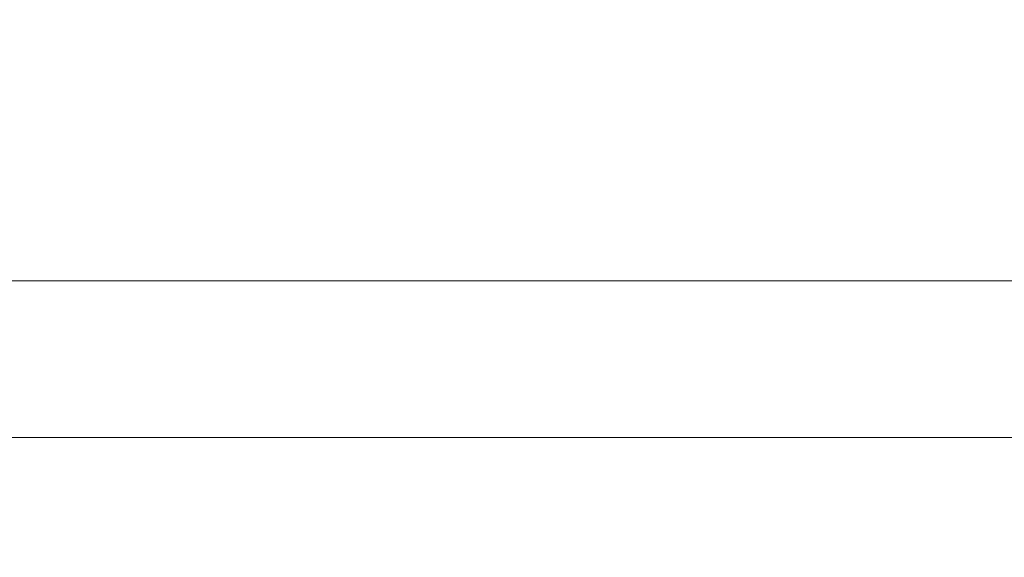
# Model space of a CAD drawing. Units: inches. Extents: x 0.3 to 10.6, y 0.2 to 8.2.
# Drawn here: x 5.8 to 5.9, y 3 to 3 of the extents above; entities that cross this region are included whole.
import ezdxf

# ---------------------------------------------------------------- set-up
doc = ezdxf.new("R2010")
doc.units = ezdxf.units.IN
doc.header["$MEASUREMENT"] = 0
doc.styles.add('SLDTEXTSTYLE3', font='TXT', dxfattribs={"width": 0.605})
doc.dimstyles.new('SLDDIMSTYLE1', dxfattribs={"dimtxt": 0.098425, "dimasz": 0.13, "dimexe": 0, "dimexo": 0.0625, "dimgap": 0.024606, "dimtad": 0, "dimtih": 1, "dimtoh": 1, "dimlfac": 8, "dimrnd": 1e-09, "dimzin": 12, "dimdsep": 46, "dimtxsty": 'SLDTEXTSTYLE3', "dimsah": 1, "dimcen": 0.09, "dimadec": 0, "dimazin": 3, "dimtfac": 1, "dimtofl": 0, "dimtmove": 0, "dimatfit": 3, "dimfxl": 0, "dimfrac": 2, "dimtolj": 1, "dimtzin": 12, "dimarcsym": 0})

# ---------------------------------------------------------------- blocks, each defined once
blk = doc.blocks.new('_D_2')
at = {"color": 7, "linetype": 'Continuous', "lineweight": 0}
for p, q in [((7.187122, 3.108488), (7.187122, 2.616633)), ((5.745083, 2.975988), (5.745083, 2.616633)), ((5.745083, 2.741633), (6.018912, 2.741633)), ((6.118504, 2.741292), (6.095948, 2.741292)), ((6.095948, 2.741292), (6.095948, 2.590236)), ((6.8137, 2.741292), (6.836256, 2.741292)), ((6.836256, 2.741292), (6.836256, 2.590236)), ((7.187122, 2.741633), (6.913292, 2.741633)), ((6.095948, 2.590236), (6.118504, 2.590236)), ((6.836256, 2.590236), (6.8137, 2.590236))]:
    blk.add_line(p, q, dxfattribs=at)
for points in [[(5.745083, 2.741633), (5.875083, 2.721633), (5.875083, 2.761633)], [(7.187122, 2.741633), (7.057122, 2.761633), (7.057122, 2.721633)]]:
    blk.add_solid(points, dxfattribs=at)
at = {"color": 7, "linetype": 'Continuous', "lineweight": 0, "char_height": 0.0984252, "attachment_point": 1, "style": 'SLDTEXTSTYLE3'}
for s, insert in [('11.54in', (6.244304, 2.890724)), ('293.02mm', (6.146699, 2.717113))]:
    blk.add_mtext(s, dxfattribs=dict(at, insert=insert))

msp = doc.modelspace()

# ---------------------------------------------------------------- linework, layer by layer
at = {"color": 7, "linetype": 'Continuous', "lineweight": 15}
for p, q in [((6.224791, 3.025988), (5.746956, 3.025988)), ((6.225962, 3.014738), (5.757152, 3.014738))]:
    msp.add_line(p, q, dxfattribs=at)

# ---------------------------------------------------------------- dimensions: what is measured, and where the dimension line sits
at = {"color": 7, "linetype": 'Continuous', "lineweight": 0}
dim = msp.add_linear_dim(base=(7.187122, 2.741633), p1=(5.745083, 3.025988), p2=(7.187122, 3.158488), dimstyle='SLDDIMSTYLE1', dxfattribs=at)
dim.commit()
dim.dimension.update_dxf_attribs({"geometry": '_D_2', "text_midpoint": (6.466102, 2.741633), "dimtype": 160})

doc.saveas('drawing.dxf')
